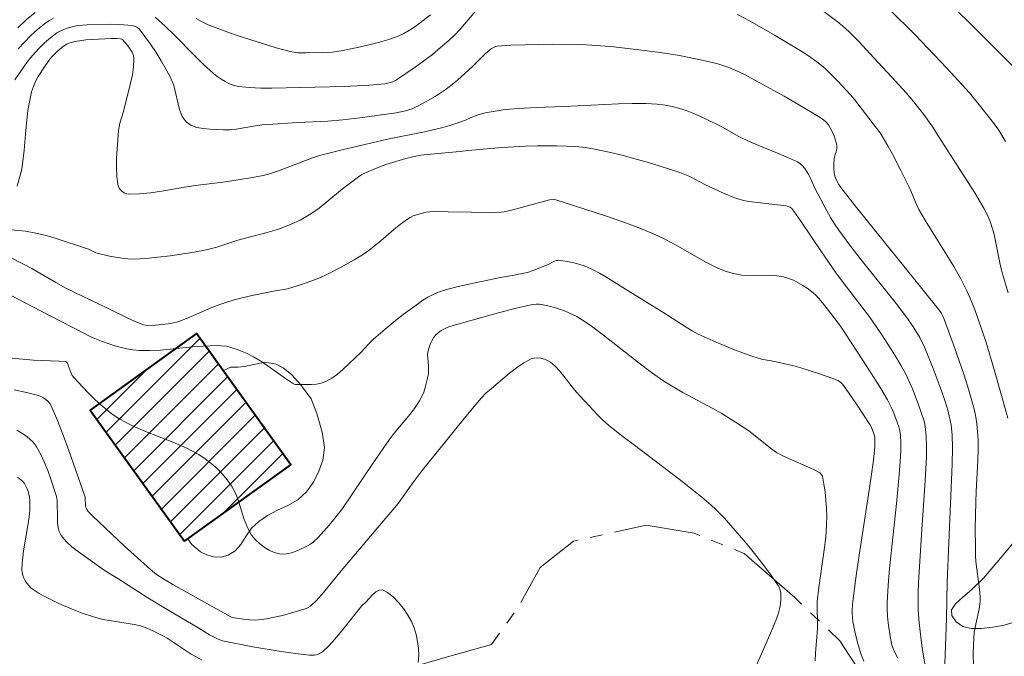
# Model space of a CAD drawing. Units: metres. Extents: x 285042 to 285558, y 1669357 to 1669922.
# Drawn here: x 285280 to 285359, y 1669738 to 1669789 of the extents above; entities that cross this region are included whole.
import ezdxf

# ---------------------------------------------------------------- set-up
doc = ezdxf.new("R2010")
doc.units = ezdxf.units.M
doc.header["$MEASUREMENT"] = 0
doc.linetypes.add('Mineracao', pattern=[10, 7, -1, 1, -1])
for name, color, linetype, lineweight in [('Area_Extracao_Mineral', 30, 'Mineracao', 18), ('Edificacoes_Notaveis', 7, 'Continuous', 40), ('Edificacoes_Notaveis_Hatch', 8, 'Continuous', 9)]:
    doc.layers.add(name, color=color, linetype=linetype, lineweight=lineweight)
for name, color, linetype, lineweight, true_color in [('Curvas_Intermediarias', 7, 'Continuous', 9, 0x783c14), ('Curvas_Mestras', 7, 'Continuous', 20, 0x783c14), ('Vegetacao', 7, 'Orla8', 9, 0x00ff33)]:
    doc.layers.add(name, color=color, linetype=linetype, lineweight=lineweight, true_color=true_color)
doc.styles.get("Standard").update_dxf_attribs({"font": 'arial.ttf'})
doc.linetypes.add('Orla8', pattern='A,6,-0.5,["V",Standard,S=1,R=0,X=-0.5,Y=-1],-0.5,6,-0.5,["V",Standard,S=1,R=0,X=-0.5,Y=-1],-0.5', length=14)

msp = doc.modelspace()

# ---------------------------------------------------------------- hatches: boundary and pattern name
at = {"layer": 'Edificacoes_Notaveis_Hatch'}
h = msp.add_hatch(dxfattribs=at)
h.set_pattern_fill('ANSI31', color=256, scale=10)
h.paths.add_polyline_path([(285293.109, 1669747.149), (285285.511, 1669757.69), (285294.052, 1669763.85), (285301.651, 1669753.307)])

# ---------------------------------------------------------------- linework, layer by layer
at = {"layer": 'Area_Extracao_Mineral', "flags": 128}
msp.add_lwpolyline([(285217.264, 1669916.544), (285219.106, 1669912.124), (285221.781, 1669904.051), (285224.811, 1669894.096), (285227.468, 1669883.558), (285229.681, 1669874.293), (285231.375, 1669863.258), (285233.32, 1669852.472), (285234.79, 1669841.888), (285236.183, 1669830.376), (285236.829, 1669822.056), (285236.634, 1669814.453), (285235.708, 1669808.292), (285233.839, 1669801.073), (285231.353, 1669794.42), (285227.398, 1669785.836), (285222.745, 1669777.027), (285215.976, 1669765.452), (285209.857, 1669756.259), (285203.589, 1669749.972), (285197.29, 1669745.36), (285187.963, 1669740.222), (285176.545, 1669733.504), (285174.131, 1669731.462), (285159.854, 1669722.648), (285141.683, 1669714.334), (285130.639, 1669708.522), (285115.231, 1669699.493), (285103.549, 1669691.834), (285090.118, 1669682.084), (285081.023, 1669676.205), (285078.164, 1669674.548), (285076.806, 1669673.737), (285076.139, 1669672.709), (285076.698, 1669672.041), (285080.204, 1669671.344), (285088.471, 1669670.943), (285095.426, 1669671.587), (285097.985, 1669672.234), (285100.192, 1669672.938), (285104.583, 1669674.422), (285108.975, 1669675.09), (285113.428, 1669674.253), (285117.917, 1669672.763), (285121.513, 1669671.819), (285125.022, 1669672.252), (285127.054, 1669673.674), (285129.37, 1669675.003), (285133.023, 1669676.41), (285140.355, 1669680.477), (285143.047, 1669681.72), (285147.901, 1669682.618), (285150.737, 1669682.576), (285159.9, 1669682.633), (285174.029, 1669681.515), (285183.337, 1669681.263), (285193.453, 1669680.379), (285196.742, 1669680.228), (285198.762, 1669680.661), (285199.787, 1669681.537), (285200.328, 1669682.873), (285201.2, 1669686.591), (285201.88, 1669689.792), (285202.964, 1669691.571), (285205.64, 1669693.556), (285207.807, 1669696.055), (285211.393, 1669701.81), (285216.066, 1669707.565), (285218.378, 1669709.65), (285220.699, 1669711.207), (285225.293, 1669713.799), (285228.137, 1669716.022), (285231.275, 1669718.139), (285234.438, 1669719.771), (285237.136, 1669719.054), (285238.837, 1669716.742), (285240.514, 1669713.04), (285241.179, 1669709.305), (285242.019, 1669705.366), (285242.967, 1669703.23), (285245.556, 1669702.514), (285247.587, 1669703.157), (285251.692, 1669706.431), (285253.529, 1669708.373), (285255.595, 1669711.037), (285257.082, 1669714.322), (285257.99, 1669716.46), (285259.536, 1669718.143), (285262.295, 1669719.436), (285267.179, 1669719.879), (285271.984, 1669720.583), (285275.149, 1669721.265), (285278.633, 1669722.356), (285283.543, 1669724.299), (285291.046, 1669728.368), (285295.252, 1669731.77), (285298.094, 1669733.537), (285301.144, 1669734.49), (285308.853, 1669736.296), (285314.25, 1669737.872), (285317.784, 1669738.85), (285319.996, 1669741.938), (285321.711, 1669745.05), (285324.385, 1669747.148), (285330.235, 1669748.441), (285334.075, 1669747.791), (285338.117, 1669746.161), (285342.175, 1669742.627), (285345.799, 1669739.139), (285347.711, 1669736.236)], dxfattribs=at)
at = {"layer": 'Curvas_Intermediarias', "flags": 128}
for points, elevation in [([(285353.873, 1669791.096), (285356.013, 1669789.043), (285357.441, 1669787.632), (285360.479, 1669784.557)], 133), ([(285344.411, 1669789.807), (285345.469, 1669789.025), (285346.015, 1669788.584), (285346.535, 1669788.11), (285347.3, 1669787.354), (285348.558, 1669785.972), (285350.281, 1669784.127), (285351.125, 1669783.189), (285351.71, 1669782.508), (285352.55, 1669781.453), (285353.269, 1669780.426), (285353.715, 1669779.755), (285356.66, 1669775.155), (285357.38, 1669773.938), (285357.655, 1669773.407), (285357.893, 1669772.86), (285358.102, 1669772.199), (285358.194, 1669771.812), (285358.65, 1669769.535), (285358.816, 1669768.834), (285359.331, 1669767.113)], 131), ([(285359.128, 1669779.293), (285358.835, 1669779.788), (285358.516, 1669780.268), (285357.831, 1669781.2), (285357.12, 1669782.112), (285356.218, 1669783.193), (285354.407, 1669785.178), (285351.821, 1669787.874), (285349.801, 1669789.887)], 132), ([(285279.688, 1669788.415), (285280.372, 1669789.057), (285281.087, 1669789.652)], 131), ([(285294.043, 1669789.175), (285294.512, 1669788.904), (285295.001, 1669788.675), (285296.075, 1669788.26), (285297.163, 1669787.868), (285298.26, 1669787.499), (285299.365, 1669787.152), (285300.473, 1669786.827), (285301.583, 1669786.522), (285301.893, 1669786.457), (285302.209, 1669786.42), (285302.85, 1669786.403), (285304.235, 1669786.433), (285304.977, 1669786.48), (285305.71, 1669786.586), (285307.255, 1669786.897), (285308.026, 1669787.071), (285308.79, 1669787.267), (285309.54, 1669787.494), (285310.27, 1669787.76), (285310.739, 1669787.974), (285311.192, 1669788.229), (285311.631, 1669788.514), (285312.059, 1669788.82), (285312.887, 1669789.461)], 131), ([(285356.555, 1669737.25), (285356.516, 1669738.043), (285356.533, 1669738.84), (285356.605, 1669739.84), (285356.681, 1669740.249), (285356.996, 1669741.688), (285357.058, 1669742.103), (285357.07, 1669742.299), (285357.071, 1669742.692), (285357.032, 1669743.281), (285356.746, 1669745.524), (285356.715, 1669745.973), (285356.693, 1669746.697), (285356.69, 1669748.146), (285356.735, 1669750.322), (285356.764, 1669751.153), (285356.901, 1669753.645), (285356.923, 1669754.475), (285356.915, 1669755.303), (285356.845, 1669756.293), (285356.782, 1669756.787), (285356.699, 1669757.279), (285356.597, 1669757.766), (285356.474, 1669758.246), (285356.143, 1669759.372), (285355.785, 1669760.492), (285355.017, 1669762.719), (285354.221, 1669764.934), (285354.108, 1669765.199), (285353.967, 1669765.453), (285353.8, 1669765.689), (285352.502, 1669767.328), (285347.244, 1669773.84), (285345.957, 1669775.486), (285345.711, 1669775.839), (285345.603, 1669776.027), (285345.429, 1669776.418), (285345.369, 1669776.617), (285345.331, 1669776.821), (285345.313, 1669777.03), (285345.321, 1669777.459), (285345.354, 1669777.886), (285345.381, 1669778.063), (285345.524, 1669778.59), (285345.551, 1669778.763), (285345.546, 1669778.934), (285345.495, 1669779.199), (285345.332, 1669779.731), (285345.104, 1669780.243), (285344.877, 1669780.626), (285344.64, 1669780.889), (285344.504, 1669781.007), (285344.213, 1669781.212), (285342.293, 1669782.359), (285341.321, 1669782.917), (285339.361, 1669784.006), (285338.07, 1669784.701), (285337.444, 1669785.004), (285336.802, 1669785.267), (285335.977, 1669785.525), (285334.966, 1669785.776), (285332.915, 1669786.187), (285331.353, 1669786.441), (285330.306, 1669786.578), (285327.635, 1669786.886), (285325.851, 1669787.038), (285324.958, 1669787.08), (285322.715, 1669787.112), (285320.469, 1669787.069), (285319.352, 1669787.02), (285318.243, 1669786.952), (285318.114, 1669786.928), (285317.99, 1669786.88), (285317.758, 1669786.734), (285317.277, 1669786.326), (285316.257, 1669785.314), (285315.045, 1669784.219), (285314.39, 1669783.68), (285314.049, 1669783.431), (285313.247, 1669782.909), (285312.834, 1669782.664), (285311.992, 1669782.205), (285311.398, 1669781.916), (285310.864, 1669781.76), (285310.108, 1669781.597), (285307.192, 1669781.177), (285305.83, 1669781.016), (285304.622, 1669780.925), (285302.199, 1669780.804), (285299.794, 1669780.657), (285299.314, 1669780.615), (285298.8, 1669780.549), (285297.259, 1669780.285), (285296.747, 1669780.231), (285296.236, 1669780.223), (285295.71, 1669780.241), (285295.156, 1669780.266), (285294.602, 1669780.32), (285294.079, 1669780.423), (285293.617, 1669780.595), (285293.245, 1669780.856), (285292.921, 1669781.306), (285292.7, 1669781.866), (285292.23, 1669783.797), (285291.996, 1669784.389), (285291.628, 1669785.083), (285291.232, 1669785.77), (285290.812, 1669786.444), (285290.371, 1669787.102), (285289.913, 1669787.737), (285289.441, 1669788.345), (285289.333, 1669788.444), (285289.2, 1669788.515), (285288.889, 1669788.597), (285288.194, 1669788.671), (285287.814, 1669788.693), (285287.049, 1669788.708), (285285.256, 1669788.676), (285284.577, 1669788.611), (285284.246, 1669788.548), (285283.668, 1669788.385), (285283.383, 1669788.278), (285283.107, 1669788.153), (285282.844, 1669788.008), (285282.6, 1669787.842), (285282.202, 1669787.523), (285281.815, 1669787.183), (285281.442, 1669786.822), (285281.085, 1669786.444), (285280.747, 1669786.051), (285280.432, 1669785.645), (285279.929, 1669784.948), (285279.444, 1669784.233)], 129), ([(285354.202, 1669736.575), (285354.378, 1669740.94), (285354.43, 1669743.856), (285354.829, 1669753.349), (285354.855, 1669754.657), (285354.82, 1669755.698), (285354.74, 1669756.475), (285354.596, 1669757.242), (285354.495, 1669757.616), (285354.227, 1669758.478), (285353.941, 1669759.336), (285353.315, 1669761.038), (285352.623, 1669762.708), (285352.22, 1669763.527), (285351.751, 1669764.314), (285351.232, 1669765.067), (285350.33, 1669766.262), (285347.518, 1669769.777), (285346.595, 1669770.958), (285345.704, 1669772.16), (285345.367, 1669772.66), (285345.055, 1669773.176), (285344.759, 1669773.704), (285343.766, 1669775.588), (285343.377, 1669776.452), (285343.236, 1669776.731), (285342.989, 1669777.126), (285342.779, 1669777.364), (285342.66, 1669777.47), (285342.397, 1669777.64), (285341.671, 1669777.981), (285340.931, 1669778.298), (285338.684, 1669779.213), (285337.947, 1669779.541), (285337.623, 1669779.704), (285336.363, 1669780.434), (285336.04, 1669780.6), (285334.489, 1669781.338), (285333.965, 1669781.565), (285333.435, 1669781.772), (285332.897, 1669781.951), (285332.458, 1669782.069), (285332.01, 1669782.166), (285331.556, 1669782.242), (285331.099, 1669782.298), (285330.184, 1669782.35), (285329.09, 1669782.35), (285327.996, 1669782.322), (285323.611, 1669782.101), (285321.41, 1669782.017), (285319.945, 1669781.943), (285318.887, 1669781.857), (285317.911, 1669781.708), (285317.266, 1669781.579), (285316.797, 1669781.447), (285316.208, 1669781.232), (285315.699, 1669781.013), (285315.01, 1669780.763), (285314.447, 1669780.571), (285313.878, 1669780.405), (285312.406, 1669780.073), (285309.414, 1669779.487), (285305.765, 1669778.629), (285303.952, 1669778.161), (285303.387, 1669777.977), (285300.668, 1669776.929), (285299.851, 1669776.668), (285299.425, 1669776.562), (285298.562, 1669776.392), (285297.257, 1669776.185), (285296.171, 1669776.029), (285293.994, 1669775.751), (285293.093, 1669775.616), (285291.279, 1669775.304), (285290.378, 1669775.169), (285289.49, 1669775.077), (285288.621, 1669775.048), (285288.43, 1669775.081), (285288.238, 1669775.17), (285288.059, 1669775.3), (285287.906, 1669775.46), (285287.792, 1669775.638), (285287.732, 1669775.821), (285287.652, 1669776.505), (285287.623, 1669777.215), (285287.634, 1669777.944), (285287.729, 1669779.414), (285287.791, 1669780.136), (285287.836, 1669780.453), (285287.909, 1669780.766), (285288.189, 1669781.699), (285288.766, 1669783.98), (285288.91, 1669784.635), (285289.007, 1669785.282), (285289.036, 1669785.917), (285288.991, 1669786.191), (285288.879, 1669786.457), (285288.721, 1669786.715), (285288.535, 1669786.966), (285288.117, 1669787.478), (285288.064, 1669787.507), (285287.937, 1669787.54), (285287.657, 1669787.566), (285287.199, 1669787.573), (285285.166, 1669787.446), (285284.314, 1669787.334), (285283.976, 1669787.25), (285283.81, 1669787.19), (285283.65, 1669787.117), (285283.356, 1669786.937), (285282.896, 1669786.556), (285282.469, 1669786.128), (285282.274, 1669785.898), (285281.838, 1669785.289), (285281.345, 1669784.522), (285281.128, 1669784.122), (285280.944, 1669783.71), (285280.8, 1669783.286), (285280.507, 1669781.791), (285280.344, 1669780.193), (285280.214, 1669778.584), (285280.017, 1669777.053), (285279.653, 1669775.693)], 128), ([(285352.634, 1669737.301), (285352.491, 1669738.069), (285352.39, 1669738.782), (285352.184, 1669740.588), (285352.101, 1669741.636), (285352.087, 1669742.16), (285352.097, 1669743.005), (285352.128, 1669743.851), (285352.396, 1669748.11), (285352.645, 1669751.603), (285352.764, 1669753.898), (285352.778, 1669754.845), (285352.752, 1669755.598), (285352.697, 1669756.162), (285352.592, 1669756.717), (285352.317, 1669757.597), (285352.104, 1669758.206), (285351.635, 1669759.409), (285351.374, 1669759.999), (285351.093, 1669760.577), (285350.737, 1669761.245), (285350.359, 1669761.903), (285349.963, 1669762.552), (285349.132, 1669763.827), (285348.181, 1669765.189), (285345.983, 1669768.057), (285345.447, 1669768.784), (285344.321, 1669770.411), (285342.662, 1669772.873), (285342.096, 1669773.683), (285341.928, 1669773.898), (285341.791, 1669774.009), (285341.714, 1669774.043), (285341.472, 1669774.102), (285338.492, 1669774.474), (285338.074, 1669774.552), (285337.662, 1669774.654), (285337.266, 1669774.784), (285336.493, 1669775.108), (285334.946, 1669775.843), (285333.747, 1669776.462), (285333.339, 1669776.646), (285332.921, 1669776.802), (285330.667, 1669777.518), (285329.529, 1669777.852), (285328.386, 1669778.162), (285327.238, 1669778.439), (285326.085, 1669778.676), (285325.324, 1669778.794), (285324.556, 1669778.872), (285323.782, 1669778.918), (285323.006, 1669778.939), (285321.457, 1669778.936), (285320.527, 1669778.911), (285318.667, 1669778.795), (285315.878, 1669778.568), (285315.231, 1669778.483), (285312.895, 1669778.281), (285312.1, 1669778.178), (285311.574, 1669778.083), (285310.906, 1669777.919), (285310.092, 1669777.688), (285309.287, 1669777.427), (285308.269, 1669777.047), (285307.66, 1669776.778), (285307.369, 1669776.623), (285307.089, 1669776.449), (285306.436, 1669775.975), (285305.802, 1669775.47), (285304.552, 1669774.431), (285303.916, 1669773.93), (285303.257, 1669773.465), (285302.865, 1669773.223), (285302.458, 1669773.002), (285301.613, 1669772.612), (285300.747, 1669772.279), (285300.198, 1669772.099), (285299.641, 1669771.942), (285297.389, 1669771.368), (285295.693, 1669770.798), (285295.266, 1669770.673), (285294.832, 1669770.576), (285293.872, 1669770.404), (285291.938, 1669770.098), (285290.967, 1669769.978), (285289.996, 1669769.889), (285289.028, 1669769.837), (285288.541, 1669769.846), (285288.052, 1669769.897), (285287.079, 1669770.082), (285285.96, 1669770.347), (285285.367, 1669770.619), (285285.215, 1669770.675), (285282.786, 1669771.479), (285281.971, 1669771.725), (285281.15, 1669771.93), (285280.321, 1669772.074), (285279.162, 1669772.199)], 127), ([(285350.472, 1669737.746), (285350.334, 1669737.998), (285350.103, 1669738.465), (285349.984, 1669738.789), (285349.854, 1669739.497), (285349.691, 1669740.59), (285349.634, 1669741.139), (285349.603, 1669741.689), (285349.604, 1669742.237), (285349.679, 1669743.601), (285349.792, 1669744.965), (285350.371, 1669750.421), (285350.568, 1669752.518), (285350.649, 1669753.568), (285350.694, 1669754.447), (285350.7, 1669755.033), (285350.671, 1669755.674), (285350.624, 1669756.021), (285350.538, 1669756.357), (285350.411, 1669756.727), (285350.132, 1669757.463), (285349.976, 1669757.825), (285349.62, 1669758.525), (285349.088, 1669759.43), (285347.972, 1669761.214), (285345.906, 1669764.357), (285345.371, 1669765.084), (285344.395, 1669766.33), (285344.119, 1669766.654), (285343.828, 1669766.958), (285343.514, 1669767.233), (285343.178, 1669767.484), (285342.823, 1669767.721), (285342.451, 1669767.937), (285342.067, 1669768.127), (285341.674, 1669768.282), (285341.276, 1669768.398), (285340.734, 1669768.484), (285340.177, 1669768.51), (285338.477, 1669768.491), (285337.921, 1669768.536), (285337.244, 1669768.666), (285336.58, 1669768.866), (285335.941, 1669769.128), (285335.086, 1669769.559), (285332.58, 1669770.988), (285331.732, 1669771.439), (285330.864, 1669771.841), (285329.571, 1669772.362), (285328.261, 1669772.848), (285326.94, 1669773.307), (285322.954, 1669774.597), (285322.756, 1669774.626), (285322.45, 1669774.587), (285321.76, 1669774.419), (285319.996, 1669773.926), (285319.406, 1669773.775), (285318.813, 1669773.646), (285318.567, 1669773.61), (285318.067, 1669773.586), (285314.297, 1669773.624), (285313.119, 1669773.65), (285312.828, 1669773.636), (285312.541, 1669773.599), (285312.013, 1669773.481), (285311.751, 1669773.4), (285311.496, 1669773.302), (285311.251, 1669773.185), (285311.021, 1669773.048), (285310.468, 1669772.648), (285309.937, 1669772.213), (285308.895, 1669771.303), (285308.364, 1669770.863), (285307.812, 1669770.454), (285307.284, 1669770.104), (285306.744, 1669769.77), (285305.635, 1669769.146), (285304.501, 1669768.577), (285304.034, 1669768.367), (285303.559, 1669768.172), (285302.59, 1669767.822), (285301.392, 1669767.45), (285300.257, 1669767.262), (285298.41, 1669766.88), (285297.188, 1669766.589), (285296.588, 1669766.412), (285295.937, 1669766.184), (285295.294, 1669765.93), (285293.386, 1669765.109), (285292.575, 1669764.789), (285292.225, 1669764.704), (285291.798, 1669764.629), (285290.763, 1669764.517), (285290.161, 1669764.504), (285289.803, 1669764.558), (285289.46, 1669764.675), (285288.602, 1669765.068), (285286.895, 1669765.88), (285283.558, 1669767.507), (285282.754, 1669767.954), (285280.817, 1669769.071), (285280.166, 1669769.43), (285278.952, 1669770.054)], 126), ([(285343.8, 1669737.532), (285343.832, 1669738.169), (285343.96, 1669739.48), (285343.989, 1669740.117), (285343.961, 1669742.302), (285344.099, 1669743.43), (285344.547, 1669746.476), (285344.662, 1669747.492), (285344.733, 1669748.509), (285344.744, 1669749.157), (285344.726, 1669749.812), (285344.679, 1669750.468), (285344.608, 1669751.118), (285344.513, 1669751.755), (285344.398, 1669752.375), (285344.355, 1669752.478), (285344.281, 1669752.568), (285344.183, 1669752.645), (285343.846, 1669752.83), (285343.329, 1669753.083), (285341.737, 1669753.776), (285341.217, 1669754.024), (285340.714, 1669754.299), (285340.323, 1669754.555), (285339.949, 1669754.838), (285338.858, 1669755.74), (285338.482, 1669756.022), (285337.415, 1669756.739), (285336.317, 1669757.41), (285335.538, 1669757.849), (285333.165, 1669759.113), (285332.39, 1669759.557), (285331.635, 1669760.033), (285330.642, 1669760.728), (285329.672, 1669761.457), (285326.8, 1669763.707), (285325.826, 1669764.432), (285325.243, 1669764.837), (285324.64, 1669765.21), (285324.011, 1669765.527), (285323.658, 1669765.672), (285322.929, 1669765.924), (285322.558, 1669766.027), (285322.184, 1669766.114), (285321.812, 1669766.181), (285321.6, 1669766.202), (285321.384, 1669766.202), (285320.949, 1669766.155), (285319.658, 1669765.862), (285317.934, 1669765.42), (285316.22, 1669764.938), (285314.702, 1669764.487), (285314.368, 1669764.379), (285314.048, 1669764.253), (285313.75, 1669764.101), (285313.485, 1669763.916), (285313.295, 1669763.729), (285313.128, 1669763.507), (285312.984, 1669763.259), (285312.862, 1669762.995), (285312.765, 1669762.726), (285312.691, 1669762.46), (285312.652, 1669762.168), (285312.657, 1669761.866), (285312.718, 1669761.248), (285312.732, 1669760.941), (285312.708, 1669760.641), (285312.639, 1669760.263), (285312.455, 1669759.505), (285312.333, 1669759.136), (285312.186, 1669758.78), (285312.009, 1669758.442), (285311.652, 1669757.896), (285311.253, 1669757.372), (285309.97, 1669755.844), (285309.568, 1669755.318), (285308.304, 1669753.493), (285305.762, 1669749.697), (285304.735, 1669748.447), (285303.843, 1669747.461), (285303.446, 1669747.075), (285303.232, 1669746.91), (285303.003, 1669746.774), (285302.264, 1669746.426), (285301.872, 1669746.274), (285301.478, 1669746.163), (285301.094, 1669746.11), (285300.731, 1669746.133), (285300.321, 1669746.251), (285299.906, 1669746.44), (285299.5, 1669746.688), (285299.12, 1669746.981), (285298.78, 1669747.308), (285298.498, 1669747.655), (285298.159, 1669748.253), (285297.901, 1669748.914), (285297.468, 1669750.306), (285297.215, 1669750.978), (285296.886, 1669751.596), (285296.538, 1669752.085), (285296.146, 1669752.554), (285295.716, 1669752.998), (285295.255, 1669753.41), (285294.769, 1669753.785), (285294.264, 1669754.116), (285293.237, 1669754.658), (285292.159, 1669755.122), (285289.952, 1669755.978), (285288.877, 1669756.449), (285287.855, 1669757.003), (285287.182, 1669757.461), (285286.541, 1669757.977), (285285.927, 1669758.534), (285285.337, 1669759.119), (285284.207, 1669760.315), (285284.079, 1669760.485), (285283.98, 1669760.677), (285283.752, 1669761.301), (285283.664, 1669761.499), (285283.587, 1669761.583), (285283.536, 1669761.601), (285283.026, 1669761.634), (285280.968, 1669761.717), (285279.236, 1669761.869)], 124), ([(285338.531, 1669735.918), (285340.238, 1669739.81), (285340.64, 1669740.791), (285340.825, 1669741.301), (285340.971, 1669741.824), (285341.021, 1669742.087), (285341.063, 1669742.561), (285341.048, 1669742.996), (285341.011, 1669743.208), (285340.947, 1669743.409), (285340.85, 1669743.592), (285340.245, 1669744.46), (285339.606, 1669745.316), (285338.939, 1669746.16), (285338.253, 1669746.993), (285336.856, 1669748.629), (285336.523, 1669749.001), (285335.82, 1669749.714), (285335.453, 1669750.056), (285334.696, 1669750.711), (285332.885, 1669752.158), (285329.191, 1669754.971), (285328.494, 1669755.471), (285327.228, 1669756.46), (285326.692, 1669756.934), (285326.33, 1669757.289), (285325.286, 1669758.402), (285324.606, 1669759.159), (285324.262, 1669759.568), (285323.602, 1669760.427), (285323.265, 1669760.842), (285322.909, 1669761.223), (285322.523, 1669761.55), (285322.299, 1669761.685), (285322.039, 1669761.792), (285321.761, 1669761.865), (285321.479, 1669761.896), (285321.209, 1669761.878), (285320.966, 1669761.805), (285320.375, 1669761.489), (285319.798, 1669761.104), (285319.232, 1669760.671), (285317.589, 1669759.277), (285317.368, 1669759.08), (285316.956, 1669758.652), (285315.593, 1669757.033), (285312.113, 1669752.712), (285311.54, 1669751.964), (285310.285, 1669750.18), (285305.829, 1669744.925), (285304.15, 1669742.877), (285303.663, 1669742.34), (285303.376, 1669742.06), (285303.22, 1669741.937), (285303.056, 1669741.833), (285302.88, 1669741.755), (285302.261, 1669741.551), (285301.629, 1669741.365), (285300.987, 1669741.198), (285300.34, 1669741.053), (285299.691, 1669740.931), (285299.044, 1669740.837), (285298.706, 1669740.814), (285298.366, 1669740.825), (285298.024, 1669740.861), (285296.938, 1669741.03), (285296.814, 1669741.077), (285296.576, 1669741.2), (285296.282, 1669741.382), (285292.165, 1669743.688), (285291.35, 1669744.162), (285290.84, 1669744.495), (285290.364, 1669744.875), (285288.283, 1669746.767), (285285.688, 1669749.199), (285285.358, 1669749.558), (285285.222, 1669749.75), (285285.174, 1669749.856), (285285.147, 1669749.973), (285285.113, 1669750.688), (285285.093, 1669750.791), (285283.802, 1669754.461), (285283.355, 1669755.677), (285282.881, 1669756.873), (285282.37, 1669758.041), (285282.26, 1669758.23), (285282.117, 1669758.403), (285281.946, 1669758.556), (285281.756, 1669758.688), (285281.554, 1669758.794), (285281.348, 1669758.873), (285280.391, 1669759.123), (285279.406, 1669759.316)], 123), ([(285279.618, 1669756.084), (285279.975, 1669755.878), (285280.319, 1669755.65), (285280.64, 1669755.398), (285280.924, 1669755.118), (285281.161, 1669754.808), (285281.516, 1669754.189), (285281.824, 1669753.53), (285282.096, 1669752.844), (285282.344, 1669752.142), (285282.808, 1669750.742), (285282.845, 1669750.591), (285282.859, 1669750.435), (285282.853, 1669749.955), (285282.887, 1669749.422), (285282.898, 1669748.645), (285282.932, 1669748.271), (285283.015, 1669747.925), (285283.171, 1669747.62), (285283.571, 1669747.145), (285284.044, 1669746.707), (285284.566, 1669746.298), (285286.455, 1669744.955), (285286.709, 1669744.788), (285287.75, 1669744.158), (285290.161, 1669742.619), (285291.851, 1669741.576), (285294.257, 1669740.18), (285295.103, 1669739.641), (285295.799, 1669739.287), (285296.16, 1669739.15), (285298.606, 1669738.675), (285300.879, 1669738.295), (285302.015, 1669738.135), (285303.149, 1669738.002), (285303.335, 1669737.993), (285303.527, 1669738.004), (285303.718, 1669738.038), (285303.901, 1669738.094), (285304.069, 1669738.174), (285304.215, 1669738.281), (285304.702, 1669738.755), (285305.168, 1669739.266), (285305.618, 1669739.801), (285307.335, 1669741.926), (285307.681, 1669742.267), (285308.224, 1669742.852), (285308.496, 1669743.092), (285308.76, 1669743.236), (285309.01, 1669743.241), (285309.435, 1669743.026), (285309.872, 1669742.68), (285310.302, 1669742.239), (285310.703, 1669741.738), (285311.055, 1669741.215), (285311.34, 1669740.703), (285311.555, 1669740.202), (285311.724, 1669739.664), (285311.845, 1669739.102), (285311.915, 1669738.53), (285311.932, 1669737.963), (285311.891, 1669737.412)], 122), ([(285294.489, 1669737.632), (285293.919, 1669737.922), (285293.637, 1669738.087), (285291.697, 1669739.372), (285291.399, 1669739.538), (285290.495, 1669739.991), (285289.876, 1669740.252), (285289.558, 1669740.353), (285289.063, 1669740.469), (285288.559, 1669740.555), (285287.035, 1669740.773), (285286.535, 1669740.877), (285285.695, 1669741.102), (285284.866, 1669741.371), (285284.057, 1669741.688), (285282.982, 1669742.16), (285282.45, 1669742.412), (285281.928, 1669742.679), (285281.422, 1669742.966), (285280.939, 1669743.277), (285280.755, 1669743.422), (285280.584, 1669743.592), (285280.43, 1669743.781), (285280.295, 1669743.985), (285280.184, 1669744.196), (285280.099, 1669744.409), (285280.045, 1669744.632), (285280.022, 1669744.866), (285280.038, 1669745.355), (285280.162, 1669746.388), (285280.539, 1669748.572), (285280.611, 1669749.119), (285280.66, 1669749.647), (285280.673, 1669750.178), (285280.657, 1669750.44), (285280.622, 1669750.696), (285280.52, 1669751.149), (285280.446, 1669751.374), (285280.353, 1669751.588), (285280.237, 1669751.784), (285280.093, 1669751.952), (285279.683, 1669752.313)], 121)]:
    msp.add_lwpolyline(points, dxfattribs=dict(at, elevation=elevation))
at = {"layer": 'Curvas_Mestras', "flags": 128}
for points, elevation in [([(285316.672, 1669789.946), (285315.313, 1669788.378), (285314.843, 1669787.873), (285314.347, 1669787.398), (285313.698, 1669786.836), (285313.031, 1669786.291), (285312.349, 1669785.763), (285311.654, 1669785.252), (285310.24, 1669784.285), (285310.054, 1669784.178), (285309.856, 1669784.09), (285309.649, 1669784.02), (285309.22, 1669783.928), (285307.985, 1669783.825), (285305.935, 1669783.72), (285300.13, 1669783.57), (285299.225, 1669783.573), (285298.331, 1669783.615), (285297.451, 1669783.713), (285297.085, 1669783.796), (285296.726, 1669783.927), (285296.377, 1669784.098), (285296.041, 1669784.3), (285295.721, 1669784.524), (285295.419, 1669784.761), (285294.614, 1669785.477), (285293.84, 1669786.24), (285292.324, 1669787.808), (285291.551, 1669788.564), (285290.746, 1669789.27)], 130), ([(285282.565, 1669789.187), (285282.191, 1669788.983), (285281.843, 1669788.747), (285281.284, 1669788.291), (285280.745, 1669787.801), (285280.226, 1669787.283), (285279.724, 1669786.745)], 130), ([(285359.294, 1669757.043), (285358.911, 1669758.495), (285358.176, 1669761.05), (285357.557, 1669763.117), (285357.228, 1669764.144), (285356.686, 1669765.7), (285356.254, 1669766.76), (285356.016, 1669767.281), (285355.499, 1669768.299), (285354.966, 1669769.235), (285354.406, 1669770.157), (285352.69, 1669772.903), (285352.146, 1669773.832), (285351.87, 1669774.414), (285351.513, 1669775.315), (285351.379, 1669775.608), (285350.715, 1669776.947), (285350.03, 1669778.276), (285349.67, 1669778.93), (285349.294, 1669779.573), (285349.033, 1669779.976), (285348.753, 1669780.368), (285346.965, 1669782.663), (285346.647, 1669783.034), (285345.64, 1669784.132), (285344.942, 1669784.836), (285344.578, 1669785.171), (285343.95, 1669785.691), (285343.288, 1669786.173), (285342.6, 1669786.614), (285340.605, 1669787.808), (285338.584, 1669788.961), (285337.559, 1669789.504)], 130), ([(285278.488, 1669767.259), (285281.515, 1669765.671), (285284.078, 1669764.375), (285285.633, 1669763.567), (285286.03, 1669763.386), (285286.435, 1669763.228), (285287.426, 1669762.893), (285287.931, 1669762.745), (285288.439, 1669762.621), (285288.951, 1669762.53), (285289.464, 1669762.482), (285290.313, 1669762.475), (285291.165, 1669762.52), (285293.734, 1669762.78), (285294.59, 1669762.844), (285295.731, 1669762.878), (285296.015, 1669762.868), (285296.474, 1669762.822), (285296.825, 1669762.741), (285297.337, 1669762.566), (285298.128, 1669762.24), (285298.64, 1669761.987), (285299.366, 1669761.541), (285301.232, 1669760.23), (285301.874, 1669759.806), (285301.995, 1669759.762), (285302.058, 1669759.756), (285303.293, 1669759.753), (285303.702, 1669759.781), (285304.092, 1669759.852), (285304.456, 1669759.982), (285304.936, 1669760.254), (285305.393, 1669760.586), (285305.831, 1669760.962), (285307.312, 1669762.357), (285307.894, 1669763), (285308.301, 1669763.408), (285309.239, 1669764.213), (285310.198, 1669764.993), (285310.687, 1669765.371), (285311.907, 1669766.268), (285312.277, 1669766.524), (285312.656, 1669766.762), (285313.047, 1669766.971), (285313.453, 1669767.141), (285314.272, 1669767.406), (285315.109, 1669767.63), (285315.957, 1669767.826), (285318.519, 1669768.364), (285319.615, 1669768.539), (285320.259, 1669768.665), (285320.684, 1669768.766), (285321.131, 1669768.907), (285321.599, 1669769.092), (285322.297, 1669769.383), (285322.85, 1669769.667), (285322.99, 1669769.711), (285323.133, 1669769.723), (285323.518, 1669769.691), (285323.91, 1669769.637), (285324.304, 1669769.562), (285324.694, 1669769.466), (285325.076, 1669769.347), (285325.445, 1669769.207), (285325.968, 1669768.964), (285326.479, 1669768.691), (285326.982, 1669768.395), (285328.991, 1669767.159), (285331.555, 1669765.559), (285333.44, 1669764.353), (285333.921, 1669764.072), (285334.414, 1669763.812), (285335.851, 1669763.149), (285337.32, 1669762.546), (285338.805, 1669761.997), (285339.149, 1669761.889), (285339.498, 1669761.801), (285340.564, 1669761.59), (285342.088, 1669761.251), (285342.665, 1669761.095), (285344.173, 1669760.62), (285345.162, 1669760.265), (285345.644, 1669760.069), (285345.838, 1669759.949), (285346.006, 1669759.785), (285346.507, 1669759.104), (285347.203, 1669758.093), (285348.201, 1669756.548), (285348.342, 1669756.285), (285348.458, 1669756.008), (285348.578, 1669755.664), (285348.61, 1669755.466), (285348.621, 1669755.108), (285348.609, 1669754.772), (285348.505, 1669753.678), (285348.204, 1669751.622), (285347.345, 1669746.045), (285347.079, 1669744.185), (285346.839, 1669742.324), (285346.795, 1669741.673), (285346.799, 1669741.346), (285346.853, 1669740.695), (285347, 1669739.889), (285347.238, 1669738.919), (285347.543, 1669737.971), (285347.723, 1669737.512)], 125)]:
    msp.add_lwpolyline(points, dxfattribs=dict(at, elevation=elevation))
at = {"layer": 'Edificacoes_Notaveis', "flags": 128}
msp.add_lwpolyline([(285293.109, 1669747.149), (285301.651, 1669753.307), (285294.052, 1669763.85), (285285.511, 1669757.69)], close=True, dxfattribs=at)
at = {"layer": 'Vegetacao', "flags": 128}
for points in [[(285370.447, 1669773.283), (285370.248, 1669772.847), (285370.12, 1669772.315), (285369.971, 1669771.689), (285369.794, 1669771.043), (285369.648, 1669770.522), (285369.446, 1669769.882), (285369.142, 1669768.959), (285368.672, 1669768.098), (285367.999, 1669766.745), (285367.392, 1669765.61), (285367.034, 1669764.946), (285366.894, 1669764.686), (285366.299, 1669764.021), (285366.05, 1669763.568), (285365.786, 1669762.839), (285365.637, 1669762.267), (285365.578, 1669761.562), (285365.611, 1669760.604), (285365.996, 1669759.959), (285366.641, 1669758.843), (285367.298, 1669757.732), (285367.902, 1669756.761), (285368.381, 1669756.004), (285368.698, 1669755.329), (285368.914, 1669754.666), (285369.003, 1669753.596), (285368.735, 1669753.054), (285367.646, 1669752.952), (285365.761, 1669752.435), (285364.019, 1669751.639), (285362.84, 1669750.826), (285362.123, 1669750.068), (285361.849, 1669749.633), (285360.874, 1669748.455), (285359.692, 1669746.95), (285358.417, 1669745.444), (285357.342, 1669744.2), (285356.413, 1669743.281), (285355.683, 1669742.648), (285355.097, 1669742.135), (285354.773, 1669741.652), (285354.802, 1669741.173), (285355.143, 1669740.665), (285355.687, 1669740.292), (285356.352, 1669740.142), (285357.173, 1669740.154), (285358.113, 1669740.243), (285359.009, 1669740.421), (285359.814, 1669740.655), (285360.395, 1669740.913), (285361.29, 1669741.222), (285363.169, 1669741.965), (285365.181, 1669742.937), (285366.773, 1669743.745), (285367.84, 1669744.165), (285368.361, 1669744.336), (285370.069, 1669744.611), (285372.005, 1669744.796), (285373.809, 1669744.914), (285375.249, 1669744.885), (285376.254, 1669744.775), (285376.807, 1669744.643)], [(285293.372, 1669747.339), (285293.682, 1669746.899), (285294.395, 1669746.31), (285294.882, 1669746.074), (285295.432, 1669745.898), (285296.01, 1669745.866), (285296.6, 1669746.024), (285297.178, 1669746.377), (285297.642, 1669746.883), (285298.026, 1669747.531), (285298.493, 1669748.2), (285299.071, 1669748.742), (285299.779, 1669749.214), (285300.584, 1669749.641), (285301.418, 1669750.03), (285302.217, 1669750.492), (285302.916, 1669751.12), (285303.483, 1669751.908), (285303.913, 1669752.783), (285304.231, 1669753.682), (285304.364, 1669754.679), (285304.181, 1669755.926), (285303.733, 1669757.435), (285303.285, 1669758.608), (285302.418, 1669759.744), (285301.74, 1669760.526), (285301.04, 1669761.086), (285300.461, 1669761.389), (285299.599, 1669761.547), (285298.812, 1669761.398), (285297.926, 1669761.201), (285297.379, 1669761.155), (285296.808, 1669761.134), (285296.206, 1669760.861)]]:
    msp.add_lwpolyline(points, dxfattribs=at)

doc.saveas('drawing.dxf')
